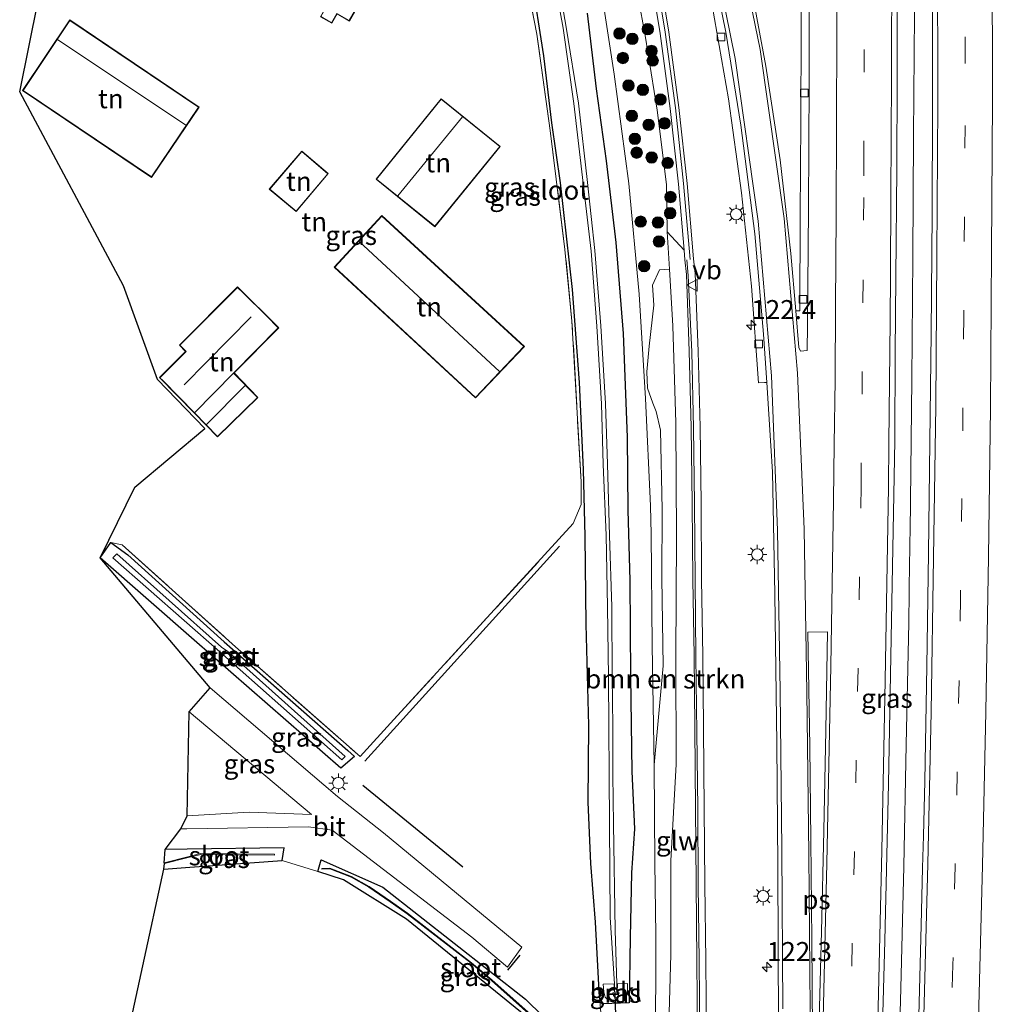
# Model space of a CAD drawing. Units: metres. Extents: x 167887 to 170001, y 406249 to 412500.
# Drawn here: x 169597 to 169725, y 408731 to 408860 of the extents above; entities that cross this region are included whole.
import ezdxf
from ezdxf.enums import TextEntityAlignment as Align

# ---------------------------------------------------------------- set-up
doc = ezdxf.new("R2010")
doc.units = ezdxf.units.M
doc.linetypes.add('IE-TERREINAFSCHEIDING', pattern=[10, 8, -2])
doc.linetypes.add('VW-3-9_STREEP', pattern=[12, 3, -9])
doc.layers.get('0').update_dxf_attribs({"lineweight": 25})
for name, color, linetype, lineweight in [('B-ME-AM-KILOMETR-S-B1', 7, 'Continuous', 18), ('B-ME-BV-GELEIDECONSTRUCTIE-GELEIDERAIL-L-B1', 213, 'BV-GELEIDERAIL', 18), ('B-ME-GR-BOMENRIJ-L-B1', 10, 'Continuous', 25), ('B-ME-GR-BOMENSTRUIKEN-GV-B6', 93, 'Continuous', 18), ('B-ME-GR-BOOM-S-B1', 93, 'Continuous', 18), ('B-ME-GW-INSTEEKWATERGANG-L-B1', 10, 'Continuous', 25), ('B-ME-GW-KRUINLIJN-L-B1', 93, 'Continuous', 18), ('B-ME-GW-TEENLIJN-L-B1', 93, 'Continuous', 18), ('B-ME-IE-GRASLAND-GV-B6', 93, 'Continuous', 18), ('B-ME-IE-GRONDWERKLIJN-GROND_INGERICHT-GV-B6', 253, 'Continuous', 18), ('B-ME-IE-MEUBILAIR_WEGMEUBILAIR-LICHTMAST-S-B1', 8, 'Continuous', 18), ('B-ME-IE-TERREINAFSCHEIDING-HAAG-L-B1', 10, 'Continuous', 25), ('B-ME-IE-TERREINAFSCHEIDING-RASTERHEKWERK-L-B1', 8, 'IE-TERREINAFSCHEIDING', 18), ('B-ME-IE-TERREINAFSCHEIDING-SCHRIKHEK-L-B1', 10, 'Continuous', 25), ('B-ME-KG-KADASTRAAL-DAKRAND-L-B1', 13, 'Continuous', 18), ('B-ME-KG-KADASTRAAL-NOKLIJN-L-B1', 13, 'Continuous', 18), ('B-ME-KG-KADASTRAAL-OPNAMEDTMGRENS-L-B1', 10, 'Continuous', 25), ('B-ME-KW-DUIKER-L-B1', 10, 'Continuous', 25), ('B-ME-KW-GELUIDSWERING-GV-B6', 8, 'Continuous', 18), ('B-ME-KW-SCHERM-L-B1', 8, 'Continuous', 18), ('B-ME-OB-BEKLEDING-GV-B6', 253, 'Continuous', 18), ('B-ME-OG-BEBOUWING-GV-B6', 173, 'Continuous', 18), ('B-ME-OG-WATER-GV-B6', 153, 'Continuous', 18), ('B-ME-VH-VERH_SOORT-BETON-OVERIG-GV-B6', 8, 'IE-TERREINAFSCHEIDING-NATUURLIJK-HOUTWAL', 18), ('B-ME-VH-VERH_SOORT-BITUMEN-GV-B6', 8, 'IE-TERREINAFSCHEIDING-NATUURLIJK-HOUTWAL', 18), ('B-ME-VV-KOLK-S-B1', 8, 'Continuous', 18), ('B-ME-VW-MARKERING-39STREEP-015-L-B1', 255, 'VW-3-9_STREEP', 18), ('B-ME-VW-MARKERING-STREEP-015-L-B1', 7, 'Continuous', 18), ('B-ME-VW-MARKERING-VLAKMARK-GV-B6', 7, 'Continuous', 18), ('B-ME-VW-MEUBILAIR_WEGMEUBILAIR-VERKEERSBORD-S-B1', 8, 'Continuous', 18)]:
    doc.layers.add(name, color=color, linetype=linetype, lineweight=lineweight)
doc.styles.add('NLCS-ISO', font='NLCS-ISO.TTF')
doc.linetypes.add('BV-GELEIDERAIL', pattern='A,10,-3,[108,NLCS.SHX,S=1,R=0,X=0,Y=0],-3', length=16)
doc.linetypes.add('IE-TERREINAFSCHEIDING-NATUURLIJK-HOUTWAL', pattern='A,7,-1.5,[67,NLCS.SHX,S=0.75,R=45,X=0,Y=0],-1.5,7,-1.5,[70,NLCS.SHX,S=0.75,R=0,X=0,Y=0],-1.5', length=20)

# ---------------------------------------------------------------- blocks, each defined once
blk = doc.blocks.new('verkeersbord')
for p, q in [((0, 0.75), (-0.75, -0.625)), ((0.75, -0.625), (0, 0.75)), ((-0.75, -0.625), (0.75, -0.625))]:
    blk.add_line(p, q)
blk = doc.blocks.new('boom')
blk.add_hatch(color=256).paths.add_polyline_path([(-0.75, 0, 1), (0.75, 0, 1)])
blk.add_circle((0, 0), 0.75)
blk = doc.blocks.new('hecto')
for p, q in [((0, 0.625), (-0.625, 0)), ((0, -0.625), (0, 0.625)), ((-0.625, 0), (0.625, 0)), ((0.625, 0), (0, -0.625))]:
    blk.add_line(p, q)
blk = doc.blocks.new('kolk')
blk.add_lwpolyline([(-0.5, -0.5), (0.5, -0.5), (0.5, 0.5), (-0.5, 0.5)], close=True)
blk = doc.blocks.new('lantaarnpaal')
for p, q in [((-0.75, 0), (-1.25, 0)), ((-0.88, 0.88), (-0.53, 0.53)), ((0, 0.75), (0, 1.25)), ((0.53, 0.53), (0.88, 0.88)), ((0.75, 0), (1.25, 0)), ((-0.53, -0.53), (-0.88, -0.88)), ((0, -0.75), (0, -1.25)), ((0.53, -0.53), (0.88, -0.88))]:
    blk.add_line(p, q)
blk.add_circle((0, 0), 0.75)

msp = doc.modelspace()

# ---------------------------------------------------------------- linework, layer by layer
at = {"layer": 'B-ME-BV-GELEIDECONSTRUCTIE-GELEIDERAIL-L-B1'}
msp.add_polyline3d([(169713.683, 408974.375, 21.204), (169713.721, 408972.754, 21.193), (169714.036, 408956.756, 21.069), (169714.327, 408940.776, 20.949), (169714.534, 408924.78, 20.786), (169714.716, 408908.794, 20.592), (169714.847, 408892.816, 20.422), (169714.935, 408876.816, 20.198), (169714.893, 408860.804, 19.957), (169714.777, 408844.811, 19.725), (169714.666, 408828.81, 19.509), (169714.538, 408812.842, 19.278), (169714.361, 408796.857, 19.022), (169714.306, 408792.867, 18.999), (169714.293, 408791.563, 18.976), (169714.274, 408790.239, 18.957), (169714.253, 408788.937, 18.943), (169714.2, 408784.921, 18.888), (169714.139, 408780.919, 18.825), (169713.819, 408764.939, 18.625), (169713.505, 408748.927, 18.422), (169713.091, 408732.964, 18.226), (169712.651, 408716.997, 18.038)], dxfattribs=at)
at = {"layer": 'B-ME-GR-BOMENRIJ-L-B1'}
msp.add_line((169642.491, 408759.607, 15.05), (169655.628, 408748.896, 15.4), dxfattribs=at)
at = {"layer": 'B-ME-GR-BOMENSTRUIKEN-GV-B6'}
for points in [[(169682.4005, 408719.0409, 16.384), (169682.925, 408737.388, 16.524), (169682.921, 408749.669, 16.626), (169683.603, 408762.349, 16.88), (169683.587, 408776.457, 17.019), (169683.663, 408792.226, 17.271), (169683.586, 408807.121, 17.464), (169683.207, 408819.864, 17.682), (169682.7576, 408827.3142, 18.0298), (169682.4633, 408832.1928, 18.2575), (169684.6633, 408829.7775, 18.3131)], [(169684.6633, 408829.7775, 18.3131), (169684.773, 408828.514, 18.351), (169684.977, 408826.605, 18.392), (169685.351, 408816.521, 18.359), (169685.601, 408806.545, 18.186), (169685.736, 408796.523, 18.041), (169685.809, 408786.553, 17.913), (169685.972, 408776.553, 17.75), (169686.051, 408767.249, 17.641), (169686.097, 408761.609, 17.599), (169686.238, 408746.617, 17.387), (169686.346, 408736.542, 17.241), (169686.435, 408726.564, 17.096)], [(169680.9011, 408724.3117, 15.627), (169680.967, 408739.907, 15.694), (169680.846, 408749.397, 15.672), (169680.726, 408762.282, 15.615), (169681.9045, 408775.2767, 16.393), (169681.7553, 408786.7628, 16.4079), (169681.7707, 408795.7891, 16.7043), (169681.5534, 408806.1695, 16.4597), (169681.0155, 408808.6435, 16.3634), (169680.5727, 408809.6966, 16.0541), (169679.8518, 408811.671, 15.902), (169679.7582, 408813.8313, 15.9325), (169680.069, 408817.2006, 16.2214), (169680.7094, 408822.5897, 16.7234), (169680.5375, 408825.1835, 16.6828), (169681.4348, 408827.2138, 17.2953), (169682.7576, 408827.3142, 18.0298), (169683.207, 408819.864, 17.682), (169683.586, 408807.121, 17.464), (169683.663, 408792.226, 17.271), (169683.587, 408776.457, 17.019), (169683.603, 408762.349, 16.88), (169682.921, 408749.669, 16.626), (169682.925, 408737.388, 16.524), (169682.4005, 408719.0409, 16.384)]]:
    msp.add_polyline3d(points, dxfattribs=at)
at = {"layer": 'B-ME-GW-INSTEEKWATERGANG-L-B1'}
for points in [[(169673.583, 408731.772, 15.393), (169673.06, 408741.624, 15.436), (169672.409, 408749.303, 15.499), (169672.071, 408757.369, 15.568), (169672.153, 408767.413, 15.432), (169671.831, 408780.734, 15.626), (169671.7, 408792.24, 15.554), (169671.477, 408801.022, 15.498), (169670.953, 408812.432, 15.61), (169670.028, 408824.638, 15.748), (169668.445, 408838.631, 15.778), (169667.33, 408846.511, 15.951), (169666.279, 408855.302, 15.849), (169664.645, 408865.635, 15.939)], [(169671.946, 408860.899, 15.861), (169673.138, 408850.936, 15.604), (169674.421, 408841.531, 15.708), (169675.727, 408830.79, 15.775), (169676.651, 408818.858, 15.714), (169677.206, 408805.277, 15.616), (169677.266, 408795.695, 15.479), (169677.522, 408786.454, 15.473), (169677.645, 408773.875, 15.423), (169677.815, 408761.413, 15.438), (169678.158, 408753.87, 15.564), (169677.782, 408748.117, 15.371), (169677.597, 408739.611, 15.504), (169677.444, 408731.03, 15.403), (169674.046, 408730.934, 15.406), (169673.583, 408731.772, 15.393)], [(169609.438, 408791.416, 15.443), (169611.653, 408789.814, 15.212), (169624.307, 408778.425, 14.979), (169625.413, 408777.444, 14.984), (169640.537, 408764.138, 15.107), (169641.433, 408763.363, 15.522), (169639.603, 408761.832, 15.484), (169620.386, 408778.64, 15.448), (169608.028, 408789.408, 15.655), (169609.438, 408791.416, 15.443)], [(169616.38, 408748.592, 14.82), (169619.811, 408748.836, 14.93), (169631.932, 408749.696, 15.317), (169632.193, 408751.367, 15.391), (169619.466, 408751.206, 15.277), (169616.579, 408751.17, 15.251)], [(169665.981, 408727.579, 14.721), (169648.222, 408742.001, 14.672), (169639.954, 408747.164, 14.875), (169636.618, 408748.269, 15.102), (169637.033, 408749.802, 15.348), (169645.124, 408746.204, 15.389), (169663.856, 408731.544, 15.343), (169668.425, 408727.008, 15.171)]]:
    msp.add_polyline3d(points, dxfattribs=at)
at = {"layer": 'B-ME-GW-KRUINLIJN-L-B1'}
msp.add_polyline3d([(169682.4005, 408719.0409, 16.384), (169682.925, 408737.388, 16.524), (169682.921, 408749.669, 16.626), (169683.603, 408762.349, 16.88), (169683.587, 408776.457, 17.019), (169683.663, 408792.226, 17.271), (169683.586, 408807.121, 17.464), (169683.207, 408819.864, 17.682), (169682.7576, 408827.3142, 18.0298), (169682.4633, 408832.1928, 18.2575), (169682.373, 408838.405, 18.044), (169681.111, 408848.16, 17.993), (169679.567, 408857.939, 17.94), (169677.724, 408867.959, 17.893), (169675.355, 408877.601, 17.692), (169674.08, 408887.342, 17.942), (169671.477, 408896.846, 17.813), (169668.837, 408906.375, 17.683), (169665.385, 408917.936, 17.584), (169661.585, 408929.603, 17.289), (169657.869, 408941.403, 16.973), (169654.587, 408952.612, 16.672), (169651.619, 408963.752, 16.278), (169649.75, 408971.829, 15.996)], dxfattribs=at)
at = {"layer": 'B-ME-GW-TEENLIJN-L-B1'}
msp.add_polyline3d([(169648.832, 408971.793, 15.654), (169650.47, 408962.125, 15.705), (169653.196, 408949.282, 15.656), (169656.382, 408935.891, 15.575), (169660.491, 408922.34, 15.705), (169664.056, 408909.058, 15.652), (169667.754, 408894.261, 15.666), (169670.938, 408880.798, 15.714), (169673.307, 408867.157, 15.568), (169675.507, 408852.889, 15.535), (169677.41, 408838.529, 15.638), (169678.748, 408824, 15.618), (169679.578, 408810.335, 15.567), (169680.271, 408796.247, 15.622), (169680.328, 408792.537, 15.658), (169680.46, 408777.903, 15.592), (169680.726, 408762.282, 15.615), (169680.846, 408749.397, 15.672), (169680.967, 408739.907, 15.694), (169680.9011, 408724.3117, 15.627)], dxfattribs=at)
at = {"layer": 'B-ME-IE-GRASLAND-GV-B6'}
for points in [[(169710.427, 408718.589, 17.409), (169710.985, 408739.17, 17.609), (169711.47, 408759.767, 17.872), (169711.778, 408776.533, 18.088), (169712.304, 408804.788, 18.481), (169712.379, 408816.302, 18.63), (169712.455, 408826.23, 18.794), (169712.572, 408840.495, 18.996), (169712.621, 408852.205, 19.161), (169712.676, 408869.88, 19.41), (169712.637, 408885.298, 19.638), (169712.482, 408905.152, 19.899), (169712.222, 408925.125, 20.133), (169711.972, 408945.745, 20.337), (169711.603, 408965.426, 20.505), (169711.423, 408974.285, 20.568)], [(169711.423, 408974.285, 20.568), (169716.061, 408974.47, 20.575), (169716.306, 408961.773, 20.471), (169716.597, 408947.216, 20.346), (169716.81, 408932.829, 20.211), (169716.983, 408918.338, 20.062), (169717.132, 408904.066, 19.9), (169717.232, 408889.537, 19.71), (169717.294, 408876.098, 19.534), (169717.261, 408862.116, 19.331), (169717.264, 408848.394, 19.14), (169717.215, 408834.591, 18.923), (169717.09, 408818.887, 18.693), (169716.923, 408804.666, 18.489), (169716.738, 408790.056, 18.298), (169716.536, 408775.219, 18.113), (169716.243, 408760.123, 17.912), (169716.082, 408752.961, 17.819), (169715.949, 408748.757, 17.764), (169715.775, 408741.245, 17.669), (169715.433, 408727.613, 17.516)], [(169648.832, 408971.793, 15.654), (169650.47, 408962.125, 15.705), (169653.196, 408949.282, 15.656), (169656.382, 408935.891, 15.575), (169660.491, 408922.34, 15.705), (169664.056, 408909.058, 15.652), (169667.754, 408894.261, 15.666), (169670.938, 408880.798, 15.714), (169673.307, 408867.157, 15.568), (169675.507, 408852.889, 15.535), (169677.41, 408838.529, 15.638), (169678.748, 408824, 15.618), (169679.578, 408810.335, 15.567), (169680.271, 408796.247, 15.622), (169680.328, 408792.537, 15.658), (169680.46, 408777.903, 15.592), (169680.726, 408762.282, 15.615), (169680.846, 408749.397, 15.672), (169680.967, 408739.907, 15.694), (169680.9011, 408724.3117, 15.627)], [(169616.579, 408751.17, 15.251), (169618.643, 408753.871, 15.404), (169619.427, 408753.884, 15.413), (169635.388, 408754.146, 15.592), (169638.466, 408753.685, 15.586), (169656.822, 408739.641, 15.473), (169661.477, 408735.717, 15.448), (169663.377, 408738.362, 15.497), (169645.229, 408753.335, 15.607), (169639.174, 408758.116, 15.606), (169622.478, 408772.378, 15.767), (169608.028, 408789.408, 15.655), (169620.386, 408778.64, 15.448), (169639.603, 408761.832, 15.484), (169641.433, 408763.363, 15.522), (169640.537, 408764.138, 15.107), (169625.413, 408777.444, 14.984), (169624.307, 408778.425, 14.979), (169611.653, 408789.814, 15.212), (169609.438, 408791.416, 15.443), (169610.935, 408791.143, 15.37), (169625.823, 408777.728, 15.006), (169642.176, 408763.343, 15.005), (169646.598, 408768.209, 15.201), (169670.106, 408793.914, 15.337), (169671.154, 408796.434, 15.364), (169671.144, 408799.376, 15.439), (169669.955, 408820.463, 15.718), (169669.033, 408829.879, 15.69), (169667.088, 408845.472, 15.875), (169665.356, 408858.141, 15.859), (169663.044, 408870.042, 15.954)], [(169700.034, 408871.025, 19.096), (169700.02, 408858.617, 18.898), (169699.992, 408846.701, 18.72), (169699.907, 408834.282, 18.527), (169699.866, 408821.84, 18.342), (169699.438, 408821.818, 18.323), (169699.323, 408821.812, 18.318), (169698.676, 408829.335, 18.485), (169697.262, 408841.63, 18.585), (169695.39, 408853.947, 18.63), (169693.03, 408866.657, 18.616)], [(169666.804, 408869.884, 13.883), (169668.776, 408858.934, 13.857), (169670.203, 408849.015, 13.82), (169671.413, 408838.574, 13.831), (169672.458, 408829.677, 13.803), (169673.221, 408819.827, 13.837), (169673.815, 408809.636, 13.808), (169674.062, 408801.684, 13.825), (169674.451, 408792.391, 13.772), (169674.623, 408783.017, 13.789), (169674.733, 408773.771, 13.771), (169674.802, 408767.247, 13.755), (169674.848, 408760.973, 13.785), (169674.876, 408754.451, 13.804), (169674.977, 408742.25, 14.053), (169675.515, 408733.539, 14.107), (169675.549, 408732.46, 14.114), (169675.859, 408732.446, 14.094), (169675.859, 408733.546, 14.089), (169675.617, 408740.564, 14.056), (169675.402, 408754.476, 13.778), (169675.334, 408760.977, 13.775), (169675.302, 408767.33, 13.768), (169675.205, 408773.807, 13.769), (169675.169, 408782.991, 13.813), (169674.886, 408792.376, 13.782), (169674.62, 408801.722, 13.824), (169674.357, 408809.665, 13.813), (169673.724, 408819.86, 13.826), (169672.945, 408829.741, 13.816), (169671.987, 408838.674, 13.836), (169670.787, 408849.07, 13.849), (169669.188, 408859.03, 13.855), (169667.3, 408869.919, 13.902)], [(169677.724, 408867.959, 17.893), (169679.567, 408857.939, 17.94), (169681.111, 408848.16, 17.993), (169682.373, 408838.405, 18.044), (169682.4633, 408832.1928, 18.2575), (169682.7576, 408827.3142, 18.0298), (169681.4348, 408827.2138, 17.2953), (169680.5375, 408825.1835, 16.6828), (169680.7094, 408822.5897, 16.7234), (169680.069, 408817.2006, 16.2214), (169679.7582, 408813.8313, 15.9325), (169679.8518, 408811.671, 15.902), (169680.5727, 408809.6966, 16.0541), (169681.0155, 408808.6435, 16.3634), (169681.5534, 408806.1695, 16.4597), (169681.7707, 408795.7891, 16.7043), (169681.7553, 408786.7628, 16.4079), (169681.9045, 408775.2767, 16.393), (169680.726, 408762.282, 15.615), (169680.46, 408777.903, 15.592), (169680.328, 408792.537, 15.658), (169680.271, 408796.247, 15.622), (169679.578, 408810.335, 15.567), (169678.748, 408824, 15.618), (169677.41, 408838.529, 15.638), (169675.507, 408852.889, 15.535), (169673.307, 408867.157, 15.568)], [(169679.913, 408868.101, 18.523), (169681.531, 408858.217, 18.556), (169682.852, 408848.383, 18.497), (169683.911, 408838.443, 18.457), (169684.6633, 408829.7775, 18.3131), (169682.4633, 408832.1928, 18.2575), (169682.373, 408838.405, 18.044), (169681.111, 408848.16, 17.993), (169679.567, 408857.939, 17.94), (169677.724, 408867.959, 17.893)], [(169687.585, 408726.571, 17.096), (169687.496, 408736.553, 17.241), (169687.388, 408746.629, 17.387), (169687.247, 408761.619, 17.599), (169687.201, 408767.259, 17.641), (169687.122, 408776.567, 17.75), (169686.959, 408786.567, 17.913), (169686.886, 408796.535, 18.041), (169686.751, 408806.567, 18.186), (169686.5, 408816.557, 18.359), (169686.122, 408826.715, 18.392), (169685.915, 408828.649, 18.351), (169685.056, 408838.554, 18.457), (169683.994, 408848.521, 18.497), (169682.668, 408858.386, 18.556), (169681.045, 408868.302, 18.523)], [(169671.946, 408860.899, 15.861), (169673.138, 408850.936, 15.604), (169674.421, 408841.531, 15.708), (169675.727, 408830.79, 15.775), (169676.651, 408818.858, 15.714), (169677.206, 408805.277, 15.616), (169677.266, 408795.695, 15.479), (169677.522, 408786.454, 15.473), (169677.645, 408773.875, 15.423), (169677.815, 408761.413, 15.438), (169678.158, 408753.87, 15.564), (169677.782, 408748.117, 15.371), (169677.597, 408739.611, 15.504), (169677.444, 408731.03, 15.403), (169674.046, 408730.934, 15.406), (169673.583, 408731.772, 15.393), (169673.06, 408741.624, 15.436), (169672.409, 408749.303, 15.499), (169672.071, 408757.369, 15.568), (169672.153, 408767.413, 15.432), (169671.831, 408780.734, 15.626), (169671.7, 408792.24, 15.554), (169671.477, 408801.022, 15.498), (169670.953, 408812.432, 15.61), (169670.028, 408824.638, 15.748), (169668.445, 408838.631, 15.778), (169667.33, 408846.511, 15.951), (169666.279, 408855.302, 15.849), (169664.645, 408865.635, 15.939)], [(169664.645, 408865.635, 15.939), (169666.279, 408855.302, 15.849), (169667.33, 408846.511, 15.951), (169668.445, 408838.631, 15.778), (169670.028, 408824.638, 15.748), (169670.953, 408812.432, 15.61), (169671.477, 408801.022, 15.498), (169671.7, 408792.24, 15.554), (169671.831, 408780.734, 15.626), (169672.153, 408767.413, 15.432), (169672.071, 408757.369, 15.568), (169672.409, 408749.303, 15.499), (169673.06, 408741.624, 15.436), (169673.583, 408731.772, 15.393), (169673.919, 408727.751, 15.311)], [(169688.338, 408861.888, 18.444), (169690.471, 408849.65, 18.44), (169692.196, 408837.332, 18.385), (169693.492, 408825.049, 18.266), (169694.446, 408812.377, 18.085), (169695.223, 408812.41, 18.107), (169695.513, 408812.422, 18.115), (169696.064, 408804.103, 18.059), (169696.267, 408800.711, 18.032), (169696.574, 408784.655, 17.833), (169696.821, 408765.009, 17.591), (169696.963, 408749.055, 17.418), (169697.065, 408728.048, 17.167)], [(169673.919, 408727.751, 15.311), (169673.583, 408731.772, 15.393), (169674.046, 408730.934, 15.406), (169677.444, 408731.03, 15.403), (169677.597, 408739.611, 15.504), (169677.782, 408748.117, 15.371), (169678.158, 408753.87, 15.564), (169677.815, 408761.413, 15.438), (169677.645, 408773.875, 15.423), (169677.522, 408786.454, 15.473), (169677.266, 408795.695, 15.479), (169677.206, 408805.277, 15.616), (169676.651, 408818.858, 15.714), (169675.727, 408830.79, 15.775), (169674.421, 408841.531, 15.708), (169673.138, 408850.936, 15.604), (169671.946, 408860.899, 15.861)], [(169609.438, 408791.416, 15.443), (169611.653, 408789.814, 15.212), (169624.307, 408778.425, 14.979), (169625.413, 408777.444, 14.984), (169640.537, 408764.138, 15.107), (169641.433, 408763.363, 15.522), (169639.603, 408761.832, 15.484), (169620.386, 408778.64, 15.448), (169608.028, 408789.408, 15.655), (169609.438, 408791.416, 15.443)], [(169623.738, 408777.102, 14.537), (169639.77, 408762.933, 14.569), (169640.176, 408763.352, 14.627), (169624.782, 408777.15, 14.54), (169623.978, 408777.719, 14.494), (169610.228, 408789.961, 14.835), (169609.722, 408789.431, 14.888), (169623.738, 408777.102, 14.537)], [(169619.738, 408769.218, 15.774), (169635.795, 408755.759, 15.644), (169627.583, 408756.078, 15.533), (169619.471, 408755.558, 15.437), (169619.738, 408769.218, 15.774)], [(169616.38, 408748.592, 14.82), (169616.478, 408749.328, 14.514), (169619.576, 408750.101, 14.541), (169621.239, 408750.516, 14.556), (169630.91, 408750.431, 15.059), (169630.932, 408750.528, 15.059), (169621.218, 408750.614, 14.556), (169619.552, 408750.198, 14.541), (169616.454, 408749.425, 14.514), (169616.579, 408751.17, 15.251), (169619.466, 408751.206, 15.277), (169632.193, 408751.367, 15.391), (169631.932, 408749.696, 15.317), (169619.811, 408748.836, 14.93), (169616.38, 408748.592, 14.82)], [(169668.425, 408727.008, 15.171), (169663.856, 408731.544, 15.343), (169645.124, 408746.204, 15.389), (169637.033, 408749.802, 15.348), (169636.618, 408748.269, 15.102), (169631.932, 408749.696, 15.317), (169632.193, 408751.367, 15.391), (169619.466, 408751.206, 15.277), (169616.579, 408751.17, 15.251)], [(169665.981, 408727.579, 14.721), (169648.222, 408742.001, 14.672), (169639.954, 408747.164, 14.875), (169636.618, 408748.269, 15.102), (169637.033, 408749.802, 15.348), (169645.124, 408746.204, 15.389), (169663.856, 408731.544, 15.343), (169668.425, 408727.008, 15.171)], [(169638.191, 408748.725, 14.567), (169637.114, 408748.688, 14.839), (169637.128, 408748.589, 14.839), (169638.184, 408748.625, 14.567), (169640.963, 408747.528, 14.623), (169643.278, 408746.219, 14.528), (169646.082, 408744.306, 14.616), (169648.307, 408742.722, 14.513), (169656.723, 408736.234, 14.579), (169659.382, 408733.964, 14.512), (169672.006, 408722.731, 14.42), (169674.769, 408720.273, 14.4), (169674.835, 408720.348, 14.4), (169672.073, 408722.806, 14.42), (169659.447, 408734.04, 14.512), (169656.787, 408736.311, 14.579), (169648.366, 408742.803, 14.513), (169646.139, 408744.388, 14.616), (169643.33, 408746.304, 14.528), (169641.006, 408747.618, 14.623), (169638.191, 408748.725, 14.567)], [(169675.888, 408732.447, 14.025), (169676.133, 408732.353, 14.333), (169676.002, 408731.951, 14.535), (169675.827, 408731.745, 14.699), (169675.597, 408731.782, 14.739), (169675.39, 408732.014, 14.59), (169675.292, 408732.362, 14.335), (169675.512, 408732.458, 14.058), (169675.468, 408733.531, 14.051), (169674.063, 408733.483, 15.165), (169674.12, 408732.47, 15.207), (169674.313, 408731.807, 15.272), (169674.789, 408731.287, 15.295), (169675.733, 408731.043, 15.268), (169676.599, 408731.28, 15.24), (169677.08, 408731.755, 15.264), (169677.25, 408732.536, 15.279), (169677.233, 408733.559, 15.271), (169675.9111, 408733.5403, 14.094), (169675.888, 408732.447, 14.025)]]:
    msp.add_polyline3d(points, dxfattribs=at)
at = {"layer": 'B-ME-IE-GRONDWERKLIJN-GROND_INGERICHT-GV-B6'}
for points in [[(169663.044, 408870.042, 15.954), (169665.356, 408858.141, 15.859), (169667.088, 408845.472, 15.875), (169669.033, 408829.879, 15.69), (169669.955, 408820.463, 15.718), (169671.144, 408799.376, 15.439), (169671.154, 408796.434, 15.364), (169670.106, 408793.914, 15.337), (169646.598, 408768.209, 15.201), (169642.176, 408763.343, 15.005), (169625.823, 408777.728, 15.006), (169610.935, 408791.143, 15.37), (169609.438, 408791.416, 15.443), (169608.028, 408789.408, 15.655), (169612.597, 408798.686, 15.765), (169621.761, 408806.399, 15.799), (169615.563, 408812.844, 15.9), (169611.085, 408825.105, 15.915), (169597.484, 408850.547, 15), (169599.899, 408862.489, 15.972)], [(169645.317, 408867.838, 15.9), (169640.573, 408870.562, 15.9), (169636.02, 408862.561, 15.9), (169637.634, 408861.648, 15.9), (169636.965, 408860.424, 15.9), (169638.426, 408859.568, 15.9), (169639.128, 408860.783, 15.9), (169640.758, 408859.853, 15.9), (169645.317, 408867.838, 15.9)], [(169604.056, 408859.991, 16.02), (169597.865, 408850.736, 15.78), (169614.794, 408839.34, 15.31), (169621.039, 408848.56, 15.58), (169604.056, 408859.991, 16.02)], [(169651.974, 408832.868, 15.98), (169660.548, 408843.393, 15.98), (169652.801, 408849.64, 15.98), (169644.257, 408839.104, 15.98), (169651.974, 408832.868, 15.98)], [(169633.742, 408834.864, 15.95), (169637.979, 408839.83, 15.94), (169634.5, 408842.791, 15.85), (169630.238, 408837.772, 15.93), (169633.742, 408834.864, 15.95)], [(169663.703, 408817.15, 15.96), (169644.984, 408834.327, 16.01), (169638.769, 408827.571, 16.01), (169657.314, 408810.402, 15.86), (169663.703, 408817.15, 15.96)], [(169625.61, 408813.676, 15.768), (169631.471, 408819.6, 15.71), (169626.051, 408824.967, 15.71), (169618.439, 408817.344, 15.87), (169619.247, 408816.515, 15.89), (169615.842, 408813.064, 15.89), (169620.402, 408808.411, 15.82), (169623.446, 408805.304, 15.82), (169628.732, 408810.483, 15.82), (169625.61, 408813.676, 15.768)], [(169602.638, 408685.165, 14.791), (169616.38, 408748.592, 14.82), (169619.811, 408748.836, 14.93), (169631.932, 408749.696, 15.317), (169636.618, 408748.269, 15.102), (169639.954, 408747.164, 14.875), (169648.222, 408742.001, 14.672), (169665.981, 408727.579, 14.721)]]:
    msp.add_polyline3d(points, dxfattribs=at)
at = {"layer": 'B-ME-IE-TERREINAFSCHEIDING-HAAG-L-B1'}
msp.add_line((169642.759, 408762.76, 15.586), (169668.307, 408790.969, 15.351), dxfattribs=at)
at = {"layer": 'B-ME-IE-TERREINAFSCHEIDING-RASTERHEKWERK-L-B1'}
msp.add_polyline3d([(169610.935, 408791.143, 15.37), (169625.823, 408777.728, 15.006), (169642.176, 408763.343, 15.005), (169646.598, 408768.209, 15.201), (169670.106, 408793.914, 15.337), (169671.154, 408796.434, 15.364), (169671.144, 408799.376, 15.439), (169669.955, 408820.463, 15.718), (169669.033, 408829.879, 15.69), (169667.088, 408845.472, 15.875), (169665.356, 408858.141, 15.859), (169663.044, 408870.042, 15.954), (169659.699, 408886.237, 15.841), (169658.053, 408884.923, 15.709), (169655.586, 408881.995, 15.71)], dxfattribs=at)
at = {"layer": 'B-ME-IE-TERREINAFSCHEIDING-SCHRIKHEK-L-B1'}
msp.add_line((169661.541, 408735.324, 15.388), (169663.149, 408737.281, 15.454), dxfattribs=at)
at = {"layer": 'B-ME-KG-KADASTRAAL-DAKRAND-L-B1'}
msp.add_line((169625.531, 408813.668, 18.06), (169620.405, 408808.461, 18.12), dxfattribs=at)
for points in [[(169637.014, 408860.433, 17.69), (169637.683, 408861.655, 17.7), (169636.081, 408862.581, 18.25), (169640.59, 408870.505, 18.15), (169645.247, 408867.825, 18.25), (169640.735, 408859.925, 18.25), (169639.108, 408860.829, 17.72), (169638.408, 408859.615, 17.74), (169637.014, 408860.433, 17.69)], [(169620.966, 408848.544, 19.63), (169604.069, 408859.926, 20.02), (169597.934, 408850.748, 18.2), (169614.782, 408839.411, 17.78), (169620.966, 408848.544, 19.63)], [(169644.305, 408839.116, 18.83), (169652.799, 408849.59, 18.83), (169660.5, 408843.38, 18.23), (169651.977, 408832.918, 18.23), (169644.305, 408839.116, 18.83)], [(169663.638, 408817.152, 18.31), (169657.309, 408810.47, 18.21), (169638.837, 408827.576, 18.36), (169644.988, 408834.266, 18.36), (169663.638, 408817.152, 18.31)], [(169620.405, 408808.461, 18.12), (169618.389, 408810.523, 19.81), (169616.275, 408812.673, 19.81), (169615.892, 408813.057, 19.09), (169619.31, 408816.516, 19.09), (169618.511, 408817.346, 18.17), (169626.056, 408824.91, 18.027), (169626.789, 408824.196, 19.81), (169629.857, 408821.159, 19.81), (169631.421, 408819.597, 18.01), (169625.531, 408813.668, 18.06), (169628.683, 408810.472, 17.68), (169623.459, 408805.352, 17.68), (169620.405, 408808.461, 18.12)]]:
    msp.add_polyline3d(points, dxfattribs=at)
at = {"layer": 'B-ME-KG-KADASTRAAL-NOKLIJN-L-B1'}
for p, q in [((169619.263, 408846.175, 21.38), (169602.445, 408857.414, 21.12)), ((169647.115, 408836.918, 20.48), (169655.575, 408847.304, 20.48)), ((169642.014, 408830.944, 20.31), (169660.453, 408813.855, 20.16)), ((169619.06, 408812.137, 22.12), (169627.862, 408821.023, 22.01)), ((169621.977, 408806.923, 18.47), (169627.069, 408812.022, 18.47))]:
    msp.add_line(p, q, dxfattribs=at)
msp.add_polyline3d([(169633.747, 408834.914, 18.95), (169637.931, 408839.817, 18.94), (169634.495, 408842.741, 17.35), (169630.286, 408837.785, 17.43), (169633.747, 408834.914, 18.95)], dxfattribs=at)
at = {"layer": 'B-ME-KG-KADASTRAAL-OPNAMEDTMGRENS-L-B1'}
msp.add_polyline3d([(169602.638, 408685.165, 14.791), (169616.38, 408748.592, 14.82), (169616.478, 408749.328, 14.514), (169616.454, 408749.425, 14.514), (169616.579, 408751.17, 15.251), (169618.643, 408753.871, 15.404), (169619.471, 408755.558, 15.437), (169619.738, 408769.218, 15.774), (169622.478, 408772.378, 15.767), (169608.028, 408789.408, 15.655), (169612.597, 408798.686, 15.765), (169621.761, 408806.399, 15.799), (169615.563, 408812.844, 15.9), (169611.085, 408825.105, 15.915), (169597.484, 408850.547, 15), (169599.899, 408862.489, 15.972)], dxfattribs=at)
at = {"layer": 'B-ME-KW-DUIKER-L-B1'}
msp.add_line((169675.748, 408727.426, 14.22), (169675.64, 408732.334, 14.091), dxfattribs=at)
at = {"layer": 'B-ME-KW-GELUIDSWERING-GV-B6'}
for points in [[(169684.6633, 408829.7775, 18.3131), (169683.911, 408838.443, 18.457), (169682.852, 408848.383, 18.497), (169681.531, 408858.217, 18.556), (169679.913, 408868.101, 18.523)], [(169681.045, 408868.302, 18.523), (169682.668, 408858.386, 18.556), (169683.994, 408848.521, 18.497), (169685.056, 408838.554, 18.457), (169685.915, 408828.649, 18.351), (169686.122, 408826.715, 18.392), (169686.5, 408816.557, 18.359), (169686.751, 408806.567, 18.186), (169686.886, 408796.535, 18.041), (169686.959, 408786.567, 17.913), (169687.122, 408776.567, 17.75), (169687.201, 408767.259, 17.641), (169687.247, 408761.619, 17.599), (169687.388, 408746.629, 17.387), (169687.496, 408736.553, 17.241), (169687.585, 408726.571, 17.096)], [(169686.435, 408726.564, 17.096), (169686.346, 408736.542, 17.241), (169686.238, 408746.617, 17.387), (169686.097, 408761.609, 17.599), (169686.051, 408767.249, 17.641), (169685.972, 408776.553, 17.75), (169685.809, 408786.553, 17.913), (169685.736, 408796.523, 18.041), (169685.601, 408806.545, 18.186), (169685.351, 408816.521, 18.359), (169684.977, 408826.605, 18.392), (169684.773, 408828.514, 18.351), (169684.6633, 408829.7775, 18.3131)]]:
    msp.add_polyline3d(points, dxfattribs=at)
at = {"layer": 'B-ME-KW-SCHERM-L-B1'}
for points in [[(169685.44, 408828.572, 20.24), (169684.604, 408838.525, 20.318), (169683.526, 408848.462, 20.334), (169682.193, 408858.376, 20.316), (169680.576, 408868.255, 20.268), (169678.679, 408878.115, 20.216), (169676.506, 408887.869, 20.11), (169674.074, 408897.564, 19.98), (169671.329, 408907.2, 19.827), (169668.375, 408916.687, 19.666), (169668.523, 408916.775, 19.704), (169667.91, 408918.543, 19.675)], [(169686.74, 408726.537, 21.992), (169686.642, 408736.53, 22.087), (169686.525, 408746.522, 22.209), (169686.453, 408756.516, 22.341), (169686.32, 408766.51, 22.464), (169686.212, 408776.495, 22.583), (169686.112, 408786.498, 22.71), (169686.029, 408796.483, 22.847), (169685.904, 408806.484, 22.979), (169685.68, 408816.466, 23.12), (169685.191, 408826.457, 23.218), (169685.042, 408828.501, 23.244)]]:
    msp.add_polyline3d(points, dxfattribs=at)
at = {"layer": 'B-ME-OB-BEKLEDING-GV-B6'}
msp.add_polyline3d([(169677.233, 408733.559, 15.271), (169677.25, 408732.536, 15.279), (169677.08, 408731.755, 15.264), (169676.599, 408731.28, 15.24), (169675.733, 408731.043, 15.268), (169674.789, 408731.287, 15.295), (169674.313, 408731.807, 15.272), (169674.12, 408732.47, 15.207), (169674.063, 408733.483, 15.165), (169675.468, 408733.531, 14.051), (169675.512, 408732.458, 14.058), (169675.292, 408732.362, 14.335), (169675.39, 408732.014, 14.59), (169675.597, 408731.782, 14.739), (169675.827, 408731.745, 14.699), (169676.002, 408731.951, 14.535), (169676.133, 408732.353, 14.333), (169675.888, 408732.447, 14.025), (169675.9111, 408733.5403, 14.094), (169677.233, 408733.559, 15.271)], dxfattribs=at)
at = {"layer": 'B-ME-OG-BEBOUWING-GV-B6'}
for points in [[(169645.317, 408867.838, 15.9), (169640.758, 408859.853, 15.9), (169639.128, 408860.783, 15.9), (169638.426, 408859.568, 15.9), (169636.965, 408860.424, 15.9), (169637.634, 408861.648, 15.9), (169636.02, 408862.561, 15.9), (169640.573, 408870.562, 15.9), (169645.317, 408867.838, 15.9)], [(169621.039, 408848.56, 15.58), (169614.794, 408839.34, 15.31), (169597.865, 408850.736, 15.78), (169604.056, 408859.991, 16.02), (169621.039, 408848.56, 15.58)], [(169660.548, 408843.393, 15.98), (169651.974, 408832.868, 15.98), (169644.257, 408839.104, 15.98), (169652.801, 408849.64, 15.98), (169660.548, 408843.393, 15.98)], [(169637.979, 408839.83, 15.94), (169633.742, 408834.864, 15.95), (169630.238, 408837.772, 15.93), (169634.5, 408842.791, 15.85), (169637.979, 408839.83, 15.94)], [(169663.703, 408817.15, 15.96), (169657.314, 408810.402, 15.86), (169638.769, 408827.571, 16.01), (169644.984, 408834.327, 16.01), (169663.703, 408817.15, 15.96)], [(169628.732, 408810.483, 15.82), (169623.446, 408805.304, 15.82), (169620.402, 408808.411, 15.82), (169615.842, 408813.064, 15.89), (169619.247, 408816.515, 15.89), (169618.439, 408817.344, 15.87), (169626.051, 408824.967, 15.71), (169631.471, 408819.6, 15.71), (169625.61, 408813.676, 15.768), (169628.732, 408810.483, 15.82)]]:
    msp.add_polyline3d(points, dxfattribs=at)
at = {"layer": 'B-ME-OG-WATER-GV-B6'}
for points in [[(169675.859, 408733.546, 14.089), (169675.859, 408732.446, 14.094), (169675.549, 408732.46, 14.114), (169675.515, 408733.539, 14.107), (169674.977, 408742.25, 14.053), (169674.876, 408754.451, 13.804), (169674.848, 408760.973, 13.785), (169674.802, 408767.247, 13.755), (169674.733, 408773.771, 13.771), (169674.623, 408783.017, 13.789), (169674.451, 408792.391, 13.772), (169674.062, 408801.684, 13.825), (169673.815, 408809.636, 13.808), (169673.221, 408819.827, 13.837), (169672.458, 408829.677, 13.803), (169671.413, 408838.574, 13.831), (169670.203, 408849.015, 13.82), (169668.776, 408858.934, 13.857), (169666.804, 408869.884, 13.883)], [(169667.3, 408869.919, 13.902), (169669.188, 408859.03, 13.855), (169670.787, 408849.07, 13.849), (169671.987, 408838.674, 13.836), (169672.945, 408829.741, 13.816), (169673.724, 408819.86, 13.826), (169674.357, 408809.665, 13.813), (169674.62, 408801.722, 13.824), (169674.886, 408792.376, 13.782), (169675.169, 408782.991, 13.813), (169675.205, 408773.807, 13.769), (169675.302, 408767.33, 13.768), (169675.334, 408760.977, 13.775), (169675.402, 408754.476, 13.778), (169675.617, 408740.564, 14.056), (169675.859, 408733.546, 14.089)], [(169609.722, 408789.431, 14.888), (169610.228, 408789.961, 14.835), (169623.978, 408777.719, 14.494), (169624.782, 408777.15, 14.54), (169640.176, 408763.352, 14.627), (169639.77, 408762.933, 14.569), (169623.738, 408777.102, 14.537), (169609.722, 408789.431, 14.888)], [(169616.454, 408749.425, 14.514), (169619.552, 408750.198, 14.541), (169621.218, 408750.614, 14.556), (169630.932, 408750.528, 15.059), (169630.91, 408750.431, 15.059), (169621.239, 408750.516, 14.556), (169619.576, 408750.101, 14.541), (169616.478, 408749.328, 14.514), (169616.454, 408749.425, 14.514)], [(169638.191, 408748.725, 14.567), (169641.006, 408747.618, 14.623), (169643.33, 408746.304, 14.528), (169646.139, 408744.388, 14.616), (169648.366, 408742.803, 14.513), (169656.787, 408736.311, 14.579), (169659.447, 408734.04, 14.512), (169672.073, 408722.806, 14.42), (169674.835, 408720.348, 14.4), (169674.769, 408720.273, 14.4), (169672.006, 408722.731, 14.42), (169659.382, 408733.964, 14.512), (169656.723, 408736.234, 14.579), (169648.307, 408742.722, 14.513), (169646.082, 408744.306, 14.616), (169643.278, 408746.219, 14.528), (169640.963, 408747.528, 14.623), (169638.184, 408748.625, 14.567), (169637.128, 408748.589, 14.839), (169637.114, 408748.688, 14.839), (169638.191, 408748.725, 14.567)]]:
    msp.add_polyline3d(points, dxfattribs=at)
at = {"layer": 'B-ME-VH-VERH_SOORT-BETON-OVERIG-GV-B6'}
for points in [[(169687.617, 408870.849, 18.467), (169690.154, 408858.392, 18.497), (169692.1, 408846.181, 18.475), (169693.964, 408831.934, 18.399), (169695.102, 408818.789, 18.238), (169695.513, 408812.422, 18.115)], [(169701.096, 408870.017, 19.15), (169701.07, 408851.874, 18.877), (169700.969, 408835.266, 18.627), (169700.84, 408819.928, 18.388), (169700.808, 408816.636, 18.35), (169699.923, 408816.559, 18.31), (169699.735, 408817.024, 18.333), (169699.323, 408821.812, 18.318), (169699.438, 408821.818, 18.323), (169699.866, 408821.84, 18.342), (169699.907, 408834.282, 18.527), (169699.992, 408846.701, 18.72), (169700.02, 408858.617, 18.898), (169700.034, 408871.025, 19.096)], [(169695.513, 408812.422, 18.115), (169695.223, 408812.41, 18.107), (169694.446, 408812.377, 18.085), (169693.492, 408825.049, 18.266), (169692.196, 408837.332, 18.385), (169690.471, 408849.65, 18.44), (169688.338, 408861.888, 18.444)]]:
    msp.add_polyline3d(points, dxfattribs=at)
at = {"layer": 'B-ME-VH-VERH_SOORT-BITUMEN-GV-B6'}
for points in [[(169715.433, 408727.613, 17.516), (169715.775, 408741.245, 17.669), (169715.949, 408748.757, 17.764), (169716.082, 408752.961, 17.819), (169716.243, 408760.123, 17.912), (169716.536, 408775.219, 18.113), (169716.738, 408790.056, 18.298), (169716.923, 408804.666, 18.489), (169717.09, 408818.887, 18.693), (169717.215, 408834.591, 18.923), (169717.264, 408848.394, 19.14), (169717.261, 408862.116, 19.331), (169717.294, 408876.098, 19.534), (169717.232, 408889.537, 19.71), (169717.132, 408904.066, 19.9), (169716.983, 408918.338, 20.062), (169716.81, 408932.829, 20.211), (169716.597, 408947.216, 20.346), (169716.306, 408961.773, 20.471), (169716.061, 408974.47, 20.575), (169727.518, 408974.926, 20.295)], [(169697.065, 408728.048, 17.167), (169696.963, 408749.055, 17.418), (169696.821, 408765.009, 17.591), (169696.574, 408784.655, 17.833), (169696.267, 408800.711, 18.032), (169696.064, 408804.103, 18.059), (169695.513, 408812.422, 18.115), (169695.102, 408818.789, 18.238), (169693.964, 408831.934, 18.399), (169692.1, 408846.181, 18.475), (169690.154, 408858.392, 18.497), (169687.617, 408870.849, 18.467)], [(169693.03, 408866.657, 18.616), (169695.39, 408853.947, 18.63), (169697.262, 408841.63, 18.585), (169698.676, 408829.335, 18.485), (169699.323, 408821.812, 18.318), (169699.735, 408817.024, 18.333), (169699.923, 408816.559, 18.31), (169700.808, 408816.636, 18.35), (169700.84, 408819.928, 18.388), (169700.969, 408835.266, 18.627), (169701.07, 408851.874, 18.877), (169701.096, 408870.017, 19.15)], [(169712.676, 408869.88, 19.41), (169712.621, 408852.205, 19.161), (169712.572, 408840.495, 18.996), (169712.455, 408826.23, 18.794), (169712.379, 408816.302, 18.63), (169712.304, 408804.788, 18.481), (169711.778, 408776.533, 18.088), (169711.47, 408759.767, 17.872), (169710.985, 408739.17, 17.609), (169710.427, 408718.589, 17.409)], [(169618.643, 408753.871, 15.404), (169619.471, 408755.558, 15.437), (169627.583, 408756.078, 15.533), (169635.795, 408755.759, 15.644), (169619.738, 408769.218, 15.774), (169622.478, 408772.378, 15.767), (169639.174, 408758.116, 15.606), (169645.229, 408753.335, 15.607), (169663.377, 408738.362, 15.497), (169661.477, 408735.717, 15.448), (169656.822, 408739.641, 15.473), (169638.466, 408753.685, 15.586), (169635.388, 408754.146, 15.592), (169619.427, 408753.884, 15.413), (169618.643, 408753.871, 15.404)]]:
    msp.add_polyline3d(points, dxfattribs=at)
at = {"layer": 'B-ME-VW-MARKERING-39STREEP-015-L-B1'}
for points in [[(169707.024, 408974.11, 20.48), (169707.224, 408963.717, 20.396), (169707.614, 408944.068, 20.239), (169707.798, 408932.199, 20.114), (169708.014, 408916.238, 19.936), (169708.171, 408900.332, 19.742), (169708.295, 408884.403, 19.531), (169708.332, 408868.135, 19.318), (169708.239, 408842.562, 18.923), (169708.246, 408836.719, 18.837), (169708.161, 408825.886, 18.695), (169707.886, 408798.933, 18.303), (169707.496, 408774.889, 17.993), (169707.021, 408750.856, 17.679), (169706.43, 408726.82, 17.399)], [(169720.279, 408974.637, 20.488), (169720.458, 408966.694, 20.426), (169720.667, 408955.59, 20.331), (169720.882, 408943.11, 20.216), (169721.038, 408930.681, 20.097), (169721.199, 408917.952, 19.965), (169721.308, 408905.998, 19.829), (169721.395, 408894.316, 19.678), (169721.484, 408882.212, 19.52), (169721.539, 408869.786, 19.357), (169721.555, 408857.3, 19.169), (169721.523, 408846.163, 18.995), (169721.455, 408833.926, 18.808), (169721.36, 408821.114, 18.62), (169721.26, 408809.104, 18.45), (169721.115, 408797.193, 18.285), (169720.932, 408784.128, 18.108), (169720.749, 408773.329, 17.969), (169720.512, 408761.308, 17.819), (169720.232, 408748.967, 17.663), (169719.933, 408736.047, 17.519), (169719.58, 408723.145, 17.378)]]:
    msp.add_polyline3d(points, dxfattribs=at)
at = {"layer": 'B-ME-VW-MARKERING-STREEP-015-L-B1'}
for points in [[(169717.933, 408584.793, 16.2), (169718.367, 408597.212, 16.252), (169719.021, 408613.166, 16.361), (169719.711, 408629.124, 16.441), (169720.589, 408649.319, 16.599), (169721.362, 408668.674, 16.76), (169722.124, 408689.119, 16.943), (169723.016, 408718.568, 17.216), (169723.303, 408728.934, 17.335), (169723.818, 408749.08, 17.548), (169724.235, 408769.236, 17.793), (169724.598, 408789.563, 18.063), (169724.85, 408809.093, 18.326), (169725.016, 408829.584, 18.623), (169725.111, 408849.485, 18.924), (169725.103, 408869.252, 19.231), (169725.018, 408889.385, 19.504), (169724.85, 408909.491, 19.764), (169724.642, 408929.445, 19.987), (169724.351, 408949.224, 20.17), (169723.974, 408969.522, 20.344), (169723.848, 408974.78, 20.382)], [(169703.461, 408973.968, 20.393), (169703.622, 408965.987, 20.324), (169703.857, 408954.147, 20.236), (169704.058, 408941.993, 20.134), (169704.232, 408930.131, 20.019), (169704.397, 408918.142, 19.887), (169704.525, 408906.239, 19.745), (169704.64, 408894.436, 19.601), (169704.707, 408882.562, 19.442), (169704.715, 408870.37, 19.282), (169704.695, 408858.415, 19.109), (169704.657, 408846.265, 18.917), (169704.621, 408834.363, 18.722), (169704.528, 408822.524, 18.544), (169704.47, 408812.799, 18.401), (169704.37, 408804.307, 18.29), (169704.259, 408796.998, 18.179), (169703.91, 408775.226, 17.884), (169703.41, 408749.363, 17.563), (169702.856, 408727.132, 17.302), (169702.295, 408708.292, 17.109), (169701.748, 408690.917, 16.922), (169701.528, 408684.575, 16.875)], [(169710.663, 408974.255, 20.565), (169710.866, 408964.498, 20.491), (169711.186, 408948.295, 20.353), (169711.441, 408932.289, 20.195), (169711.631, 408916.4, 20.014), (169711.814, 408900.342, 19.819), (169711.893, 408884.397, 19.613), (169711.922, 408868.476, 19.388), (169711.897, 408852.538, 19.156), (169711.79, 408836.776, 18.933), (169711.762, 408826.611, 18.796), (169711.694, 408820.527, 18.691), (169711.526, 408804.492, 18.454), (169711.471, 408798.734, 18.395), (169711.06, 408773.347, 18.047), (169710.618, 408751.032, 17.775), (169710.022, 408726.681, 17.499)], [(169716.687, 408974.494, 20.573), (169716.804, 408969.303, 20.535), (169717.19, 408949.012, 20.357), (169717.48, 408929.224, 20.166), (169717.697, 408909.187, 19.936), (169717.854, 408889.205, 19.695), (169717.931, 408869.361, 19.428), (169717.941, 408849.052, 19.125), (169717.815, 408829.111, 18.824), (169717.675, 408809.389, 18.53), (169717.402, 408789.459, 18.256), (169717.063, 408769.179, 18.002), (169716.628, 408749.296, 17.749), (169716.134, 408729.288, 17.52)], [(169658.387, 408972.173, 16.301), (169661.529, 408958.872, 16.754), (169668.039, 408938.071, 17.42), (169675.13, 408917.269, 17.949), (169681.453, 408897.263, 18.29), (169687.019, 408876.304, 18.494), (169691.352, 408854.925, 18.54), (169694.389, 408833.61, 18.442), (169696.12, 408813.292, 18.22), (169696.93, 408793.061, 17.98), (169697.276, 408771.912, 17.707), (169697.481, 408751.153, 17.465), (169697.611, 408730.251, 17.225)], [(169701.252, 408684.548, 16.871), (169701.282, 408690.942, 16.926), (169701.291, 408708.357, 17.08), (169701.2, 408730.234, 17.297), (169701.043, 408750.522, 17.53), (169700.782, 408771.819, 17.782), (169700.401, 408793.181, 18.055), (169699.523, 408813.675, 18.304), (169697.774, 408833.958, 18.535), (169694.631, 408856.115, 18.632), (169690.356, 408877.023, 18.587), (169684.617, 408898.624, 18.373), (169678.32, 408918.574, 17.974), (169671.39, 408939.583, 17.374), (169665.139, 408959.467, 16.678), (169662.137, 408972.322, 16.238)]]:
    msp.add_polyline3d(points, dxfattribs=at)
at = {"layer": 'B-ME-VW-MARKERING-VLAKMARK-GV-B6'}
msp.add_polyline3d([(169703.473, 408779.711, 17.941), (169703.261, 408766.824, 17.762), (169703.002, 408753.623, 17.601), (169702.701, 408740.397, 17.439), (169702.35, 408727.17, 17.296), (169701.989, 408715.015, 17.158), (169701.782, 408708.375, 17.098), (169701.5329, 408708.333, 17.1132), (169701.5329, 408714.9598, 17.165), (169701.5177, 408727.2231, 17.295), (169701.4263, 408739.2579, 17.425), (169701.3044, 408752.3895, 17.57), (169701.1521, 408764.668, 17.707), (169700.9083, 408779.6582, 17.898), (169703.473, 408779.711, 17.941)], dxfattribs=at)

# ---------------------------------------------------------------- block references
at = {"layer": 'B-ME-AM-KILOMETR-S-B1', "rotation": 90}
for p in [(169693.483, 408819.962, 18.2017), (169695.5307, 408735.7388, 17.0826)]:
    msp.add_blockref('hecto', p, dxfattribs=at)
at = {"layer": 'B-ME-GR-BOOM-S-B1', "rotation": 90}
for p in [(169676.1762, 408858.2177, 16.6332), (169679.8939, 408858.7851, 18.2493), (169677.8744, 408857.5215, 17.2228), (169680.3816, 408855.9193, 18.2056), (169676.636, 408855.0086, 16.5786), (169680.5428, 408854.6646, 18.2875), (169677.3703, 408851.3837, 16.6059), (169679.255, 408850.8238, 17.403), (169681.5553, 408849.5548, 18.3476), (169677.7993, 408847.4034, 16.6222), (169680.0096, 408846.2375, 17.5122), (169682.0968, 408846.4348, 18.4295), (169678.2071, 408844.4059, 16.6222), (169678.436, 408842.5767, 16.6823), (169680.4089, 408841.9565, 17.545), (169682.5144, 408841.2351, 18.2875), (169682.8793, 408836.7602, 18.2165), (169682.8427, 408834.6415, 18.2111), (169678.9687, 408833.537, 16.3361), (169681.2378, 408833.4197, 17.4261), (169681.3694, 408830.9337, 17.3761), (169679.4132, 408827.6985, 16.2361)]:
    msp.add_blockref('boom', p, dxfattribs=at)
at = {"layer": 'B-ME-IE-MEUBILAIR_WEGMEUBILAIR-LICHTMAST-S-B1', "rotation": 90}
for p in [(169691.4938, 408834.5003, 16.626), (169694.2663, 408789.8649, 16.167), (169639.298, 408759.878, 15.1), (169695.028, 408745.0468, 15.605)]:
    msp.add_blockref('lantaarnpaal', p, dxfattribs=at)
at = {"layer": 'B-ME-VV-KOLK-S-B1', "rotation": 90}
for p in [(169689.507, 408857.755, 18.352), (169700.432, 408850.398, 18.711), (169700.265, 408823.34, 18.318), (169694.467, 408817.464, 18.084)]:
    msp.add_blockref('kolk', p, dxfattribs=at)
at = {"layer": 'B-ME-VW-MEUBILAIR_WEGMEUBILAIR-VERKEERSBORD-S-B1', "rotation": 90}
msp.add_blockref('verkeersbord', (169685.7354, 408825.1827, 20.392), dxfattribs=at)

# ---------------------------------------------------------------- texts
at = {"layer": 'B-ME-AM-KILOMETR-S-B1', "ltscale": 0.2, "style": 'NLCS-ISO'}
for s, p in [('122.4', (169693.483, 408819.962, 18.2017)), ('122.3', (169695.5307, 408735.7388, 17.0826))]:
    msp.add_text(s, height=2.5, dxfattribs=at).set_placement(p, align=Align.BOTTOM_LEFT)
at = {"layer": 'B-ME-GR-BOMENSTRUIKEN-GV-B6', "ltscale": 0.2, "style": 'NLCS-ISO'}
msp.add_text('bmn en strkn', height=2.5, dxfattribs=at).set_placement((169682.1953, 408773.53609), align=Align.MIDDLE_CENTER)
at = {"layer": 'B-ME-IE-GRASLAND-GV-B6', "ltscale": 0.2, "style": 'NLCS-ISO'}
for p in [(169661.8085, 408838.0605), (169662.493, 408836.8725), (169640.987, 408831.727), (169624.7305, 408776.624), (169624.949, 408776.447), (169711.279, 408770.994), (169633.8485, 408765.9085), (169627.633, 408762.388), (169624.2865, 408749.9795), (169655.9745, 408734.499), (169675.6565, 408732.301)]:
    msp.add_text('gras', height=2.5, dxfattribs=at).set_placement(p, align=Align.MIDDLE_CENTER)
at = {"layer": 'B-ME-IE-GRONDWERKLIJN-GROND_INGERICHT-GV-B6', "ltscale": 0.2, "style": 'NLCS-ISO'}
for p in [(169609.44182, 408849.66135), (169652.39861, 408841.25395), (169634.11174, 408838.81966), (169636.13212, 408833.51826), (169651.21378, 408822.355), (169624.00497, 408815.14264)]:
    msp.add_text('tn', height=2.5, dxfattribs=at).set_placement(p, align=Align.MIDDLE_CENTER)
at = {"layer": 'B-ME-KW-GELUIDSWERING-GV-B6', "ltscale": 0.2, "style": 'NLCS-ISO'}
msp.add_text('glw', height=2.5, dxfattribs=at).set_placement((169683.79829, 408752.30083), align=Align.MIDDLE_CENTER)
at = {"layer": 'B-ME-OB-BEKLEDING-GV-B6', "ltscale": 0.2, "style": 'NLCS-ISO'}
msp.add_text('bekl', height=2.5, dxfattribs=at).set_placement((169675.6932, 408732.47842), align=Align.MIDDLE_CENTER)
at = {"layer": 'B-ME-OG-WATER-GV-B6', "ltscale": 0.2, "style": 'NLCS-ISO'}
for p in [(169668.20419, 408837.66678), (169624.95673, 408776.45522), (169623.6453, 408750.33413), (169656.65371, 408735.6512)]:
    msp.add_text('sloot', height=2.5, dxfattribs=at).set_placement(p, align=Align.MIDDLE_CENTER)
at = {"layer": 'B-ME-VH-VERH_SOORT-BITUMEN-GV-B6', "ltscale": 0.2, "style": 'NLCS-ISO'}
msp.add_text('bit', height=2.5, dxfattribs=at).set_placement((169638.08191, 408754.16247), align=Align.MIDDLE_CENTER)
at = {"layer": 'B-ME-VW-MARKERING-VLAKMARK-GV-B6', "ltscale": 0.2, "style": 'NLCS-ISO'}
msp.add_text('ps', height=2.5, dxfattribs=at).set_placement((169702.03339, 408744.58544), align=Align.MIDDLE_CENTER)
at = {"layer": 'B-ME-VW-MEUBILAIR_WEGMEUBILAIR-VERKEERSBORD-S-B1', "ltscale": 0.2, "style": 'NLCS-ISO'}
msp.add_text('vb', height=2.5, dxfattribs=at).set_placement((169685.7354, 408825.1827, 20.392), align=Align.BOTTOM_LEFT)

doc.saveas('drawing.dxf')
